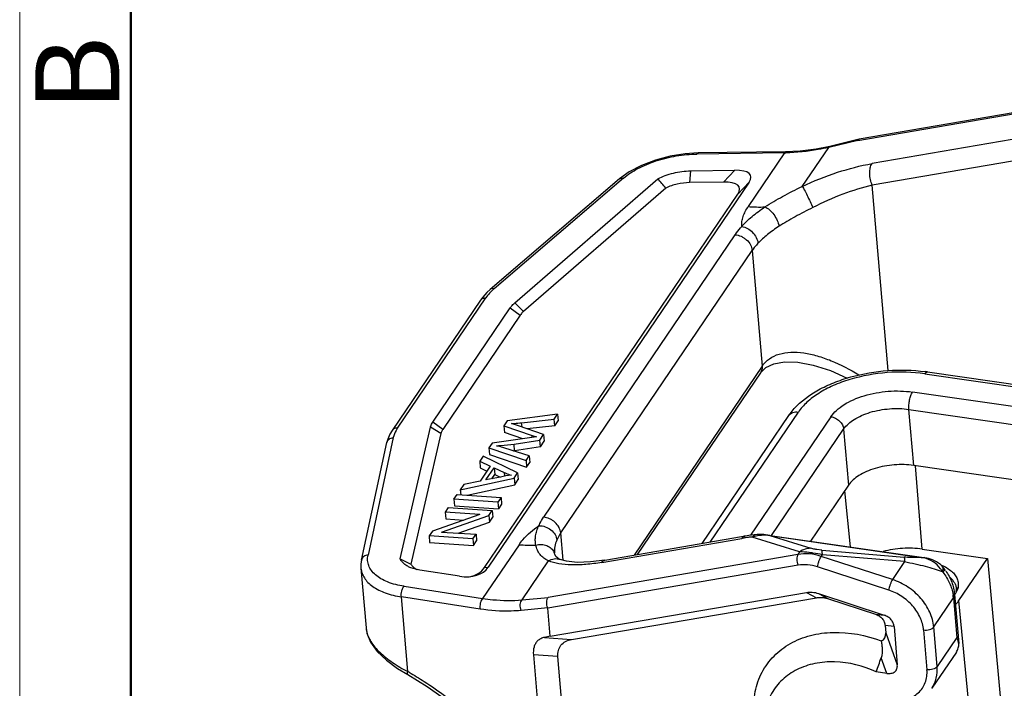
# Model space of a CAD drawing. Units: millimetres. Extents: x 1075 to 1669, y 474 to 894.
# Drawn here: x 1075 to 1137, y 589 to 631 of the extents above; entities that cross this region are included whole.
import ezdxf

# ---------------------------------------------------------------- set-up
doc = ezdxf.new("R2010")
doc.units = ezdxf.units.MM
doc.header["$LTSCALE"] = 65.395
doc.layers.get('0').update_dxf_attribs({"linetype": 'CONTINUOUS', "lineweight": 30})
doc.layers.add('1', color=7, linetype='CONTINUOUS')
doc.layers.add('Dim', color=3, linetype='CONTINUOUS', lineweight=15)
doc.layers.add('图框', color=7, linetype='CONTINUOUS', lineweight=20)
doc.styles.add('Romans字体', font='romans.shx', dxfattribs={"width": 0.75})

# ---------------------------------------------------------------- blocks, each defined once
blk = doc.blocks.new('A4图框-NEW')
at = {"layer": '图框', "color": 1, "lineweight": 18}
blk.add_line((833.413, 690.535), (833.413, 480.535), dxfattribs=at)
at = {"layer": '图框', "lineweight": 50}
blk.add_line((836.913, 484.018), (836.913, 675.021), dxfattribs=at)
at = {"layer": '图框', "color": 6, "insert": (833.904, 556.375), "char_height": 2.652, "width": 2.55791, "attachment_point": 1, "rotation": 90, "style": 'Romans字体'}
blk.add_mtext('B', dxfattribs=at)

msp = doc.modelspace()

# ---------------------------------------------------------------- linework, layer by layer
at = {"color": 7, "linetype": 'Continuous'}
msp.add_line((1133.982, 595.642), (1133.993, 595.515), dxfattribs=at)
for centre, radius, start, end in [((1133.091, 595.57), 0.894, 353.301, 354.51621), ((1133.117, 595.568), 0.868, 354.46827, 4.87895)]:
    msp.add_arc(centre, radius, start, end, dxfattribs=at)
msp.add_open_spline([(1133.546, 596.382), (1133.609, 596.331), (1133.723, 596.223), (1133.858, 596.04), (1133.948, 595.846), (1133.977, 595.709), (1133.982, 595.642)], degree=3, knots=[0, 0, 0, 0, 0.275995, 0.530878, 0.769781, 1, 1, 1, 1], dxfattribs=at)
at = {"layer": '1', "color": 7, "linetype": 'Continuous'}
for p, q in [((1127.776, 623.889), (1143.516, 626.595)), ((1143.618, 626.668), (1127.864, 623.96)), ((1127.776, 623.889), (1125.934, 623.447)), ((1127.858, 623.959), (1126.003, 623.513)), ((1127.864, 623.96), (1127.858, 623.959)), ((1137.497, 623.941), (1128.668, 622.424)), ((1123.222, 623.173), (1117.701, 623.099)), ((1124.27, 620.993), (1125.934, 623.447)), ((1123.153, 623.098), (1117.631, 623.024)), ((1123.153, 623.098), (1120.86, 619.717)), ((1137.514, 622.579), (1128.685, 621.061)), ((1117.225, 621.968), (1117.168, 621.229)), ((1117.225, 621.968), (1120.016, 622.005)), ((1119.3, 621.257), (1120.016, 622.005)), ((1112.748, 621.462), (1104.598, 614.495)), ((1112.997, 621.507), (1104.847, 614.54)), ((1106.146, 613.652), (1115.167, 621.471)), ((1113.353, 621.901), (1112.748, 621.462)), ((1120.915, 621.25), (1104.474, 597.004)), ((1115.668, 620.886), (1106.704, 613.117)), ((1119.3, 621.257), (1117.169, 621.229)), ((1120.915, 621.25), (1120.199, 620.502)), ((1129.682, 609.382), (1128.685, 621.061)), ((1104.244, 596.974), (1120.199, 620.502)), ((1120.028, 617.941), (1107.959, 600.142)), ((1109.044, 599.158), (1121.113, 616.956)), ((1121.113, 616.956), (1121.736, 609.663)), ((1104.598, 614.495), (1104.382, 614.296)), ((1098.756, 605.761), (1104.315, 613.96)), ((1103.978, 613.816), (1098.418, 605.617)), ((1100.975, 606.133), (1105.863, 613.341)), ((1105.863, 613.341), (1106.489, 612.88)), ((1106.146, 613.652), (1106.704, 613.117)), ((1106.489, 612.88), (1101.601, 605.672)), ((1121.736, 609.663), (1113.663, 597.758)), ((1121.632, 609.237), (1113.872, 597.794)), ((1132.002, 609.184), (1205.639, 598.559)), ((1132.174, 609.303), (1205.81, 598.678)), ((1204.858, 597.407), (1131.221, 608.033)), ((1108.836, 606.635), (1105.662, 606.215)), ((1108.628, 606.327), (1108.836, 606.635)), ((1108.836, 606.635), (1108.872, 606.214)), ((1117.957, 598.496), (1123.417, 606.548)), ((1118.469, 598.584), (1124.022, 606.772)), ((1126.073, 606.477), (1121.01, 599.011)), ((1131.296, 603.407), (1130.995, 606.941)), ((1130.995, 606.941), (1204.631, 596.316)), ((1098.929, 597.525), (1100.829, 605.812)), ((1101.49, 605.428), (1100.829, 605.812)), ((1101.601, 605.672), (1100.975, 606.133)), ((1105.662, 606.215), (1105.454, 605.909)), ((1105.454, 605.909), (1105.49, 605.488)), ((1105.454, 605.909), (1107.236, 605.29)), ((1106.391, 605.907), (1105.949, 606.043)), ((1107.967, 605.353), (1106.391, 605.907)), ((1106.58, 606.102), (1108.628, 606.327)), ((1106.603, 605.833), (1106.58, 606.102)), ((1108.664, 605.907), (1106.935, 605.716)), ((1108.664, 605.907), (1108.628, 606.327)), ((1108.664, 605.907), (1108.872, 606.214)), ((1098.419, 605.617), (1098.418, 605.617)), ((1101.49, 605.428), (1099.602, 597.194)), ((1107.515, 605.202), (1104.711, 604.813)), ((1106.657, 605.084), (1105.49, 605.488)), ((1107.246, 605.166), (1107.236, 605.29)), ((1107.236, 605.29), (1107.515, 605.202)), ((1107.722, 604.991), (1107.967, 605.353)), ((1107.967, 605.353), (1108.003, 604.932)), ((1122.327, 598.987), (1126.876, 605.696)), ((1126.876, 605.696), (1127.178, 602.162)), ((1096.485, 597.446), (1098.077, 604.845)), ((1098.489, 605.164), (1096.897, 597.765)), ((1104.711, 604.813), (1104.514, 604.524)), ((1106.101, 604.759), (1107.722, 604.991)), ((1106.137, 604.338), (1106.101, 604.759)), ((1107.758, 604.571), (1106.137, 604.338)), ((1107.758, 604.571), (1107.722, 604.991)), ((1107.758, 604.571), (1108.003, 604.932)), ((1104.152, 603.989), (1103.936, 603.67)), ((1106.328, 602.936), (1104.152, 603.989)), ((1104.514, 604.524), (1104.55, 604.103)), ((1104.514, 604.524), (1106.86, 603.72)), ((1104.55, 604.103), (1106.896, 603.299)), ((1107.064, 604.021), (1105.527, 604.494)), ((1106.86, 603.72), (1107.064, 604.021)), ((1107.064, 604.021), (1107.1, 603.601)), ((1103.936, 603.67), (1103.972, 603.25)), ((1103.936, 603.67), (1104.605, 603.366)), ((1104.605, 603.366), (1103.962, 602.418)), ((1106.86, 603.72), (1106.896, 603.299)), ((1106.896, 603.299), (1107.1, 603.601)), ((1204.83, 592.797), (1131.296, 603.407)), ((1131.835, 598.138), (1131.417, 603.39)), ((1103.972, 603.25), (1104.395, 603.057)), ((1104.323, 602.491), (1104.844, 603.26)), ((1104.695, 602.566), (1104.88, 602.839)), ((1104.844, 603.26), (1104.88, 602.839)), ((1104.844, 603.26), (1105.487, 602.958)), ((1104.88, 602.839), (1105.232, 602.674)), ((1105.487, 602.958), (1105.507, 602.728)), ((1106.109, 602.613), (1106.328, 602.936)), ((1106.328, 602.936), (1106.364, 602.516)), ((1102.713, 601.867), (1106.109, 602.613)), ((1102.945, 602.209), (1102.713, 601.867)), ((1103.962, 602.418), (1102.945, 602.209)), ((1103.151, 601.535), (1106.145, 602.192)), ((1105.25, 602.678), (1104.323, 602.491)), ((1106.109, 602.613), (1106.145, 602.192)), ((1106.145, 602.192), (1106.364, 602.516)), ((1127.178, 602.162), (1124.784, 598.633)), ((1102.312, 601.276), (1102.516, 601.577)), ((1102.516, 601.577), (1105.283, 601.395)), ((1102.713, 601.867), (1102.739, 601.562)), ((1126.937, 601.807), (1127.286, 598.272)), ((1102.312, 601.276), (1102.348, 600.856)), ((1105.079, 601.094), (1102.312, 601.276)), ((1102.348, 600.856), (1105.115, 600.674)), ((1105.283, 601.395), (1105.079, 601.094)), ((1105.079, 601.094), (1105.115, 600.674)), ((1105.319, 600.974), (1105.115, 600.674)), ((1105.283, 601.395), (1105.319, 600.974)), ((1103.935, 600.32), (1100.954, 599.273)), ((1101.534, 599.213), (1104.514, 600.261)), ((1101.956, 600.751), (1101.761, 600.463)), ((1101.761, 600.463), (1101.797, 600.043)), ((1103.935, 600.32), (1101.761, 600.463)), ((1101.956, 600.751), (1104.723, 600.569)), ((1104.514, 600.261), (1104.723, 600.569)), ((1104.514, 600.261), (1104.55, 599.84)), ((1104.723, 600.569), (1104.759, 600.148)), ((1101.797, 600.043), (1102.933, 599.968)), ((1102.572, 599.145), (1104.55, 599.84)), ((1104.55, 599.84), (1104.759, 600.148)), ((1100.954, 599.273), (1100.745, 598.965)), ((1100.745, 598.965), (1100.781, 598.544)), ((1103.512, 598.783), (1100.745, 598.965)), ((1101.534, 599.213), (1103.707, 599.07)), ((1103.512, 598.783), (1103.707, 599.07)), ((1103.707, 599.07), (1103.743, 598.65)), ((1109.192, 597.433), (1109.044, 599.158)), ((1120.91, 598.999), (1120.66, 598.96)), ((1121.238, 599.038), (1120.91, 598.999)), ((1121.43, 599.053), (1121.238, 599.038)), ((1121.43, 599.053), (1121.428, 599.053)), ((1122.102, 599.02), (1122.223, 598.987)), ((1122.103, 599.02), (1131.941, 597.6)), ((1122.223, 598.987), (1124.803, 598.187)), ((1122.223, 598.987), (1131.768, 597.61)), ((1100.781, 598.544), (1103.548, 598.362)), ((1103.512, 598.783), (1103.548, 598.362)), ((1103.548, 598.362), (1103.743, 598.65)), ((1106.414, 598.412), (1104.121, 595.032)), ((1111.629, 597.296), (1120.458, 598.814)), ((1111.831, 597.443), (1120.44, 598.923)), ((1120.44, 598.923), (1120.661, 598.961)), ((1124.103, 597.965), (1121.113, 598.893)), ((1123.993, 597.803), (1108.252, 595.097)), ((1108.653, 597.912), (1108.653, 597.91)), ((1108.671, 597.812), (1108.671, 597.811)), ((1124.103, 597.965), (1123.993, 597.803)), ((1125.502, 598.069), (1125.195, 598.104)), ((1125.464, 597.676), (1125.537, 597.785)), ((1125.502, 598.069), (1130.687, 597.633)), ((1130.723, 597.348), (1125.537, 597.785)), ((1131.835, 598.138), (1135.936, 597.547)), ((1096.485, 597.446), (1096.485, 597.446)), ((1106.603, 594.939), (1108.266, 597.393)), ((1124.001, 597.122), (1108.229, 594.411)), ((1109.002, 597.485), (1109.003, 597.485)), ((1129.953, 596.214), (1125.464, 597.676)), ((1130.723, 597.348), (1129.953, 596.214)), ((1131.768, 597.61), (1131.945, 597.6)), ((1134.136, 594.892), (1135.936, 597.547)), ((1135.936, 597.547), (1137.002, 586.078)), ((1096.45, 596.946), (1096.773, 593.166)), ((1100.167, 596.812), (1099.748, 596.907)), ((1102.671, 596.426), (1100.167, 596.812)), ((1104.244, 596.974), (1104.474, 597.004)), ((1129.717, 595.554), (1125.227, 597.016)), ((1133.135, 597.003), (1133.135, 597.003)), ((1133.211, 596.91), (1133.135, 597.003)), ((1099.167, 595.795), (1104.121, 595.032)), ((1108.379, 592.654), (1124.532, 595.407)), ((1124.532, 595.407), (1125.171, 595.076)), ((1125.286, 595.341), (1125.924, 595.009)), ((1125.286, 595.341), (1129.441, 593.968)), ((1133.864, 595.286), (1134.13, 592.179)), ((1099.404, 590.418), (1099.002, 595.12)), ((1103.957, 594.357), (1099.002, 595.12)), ((1106.603, 594.939), (1108.252, 595.097)), ((1109.727, 592.443), (1125.171, 595.076)), ((1125.617, 595.081), (1125.629, 595.079)), ((1125.924, 595.009), (1128.876, 594.034)), ((1132.558, 593.234), (1133.8, 595.066)), ((1133.8, 595.066), (1134.014, 592.564)), ((1134.977, 586.37), (1134.136, 594.892)), ((1108.224, 594.431), (1106.548, 594.27)), ((1108.224, 594.431), (1108.229, 594.411)), ((1108.379, 592.654), (1108.229, 594.411)), ((1128.876, 594.034), (1129.441, 593.968)), ((1129.49, 593.324), (1129.529, 592.864)), ((1130.054, 593.258), (1129.49, 593.324)), ((1129.529, 592.864), (1130.26, 590.851)), ((1130.054, 593.258), (1130.26, 590.851)), ((1131.914, 593.04), (1132.128, 590.538)), ((1132.772, 590.732), (1132.558, 593.234)), ((1108.379, 592.654), (1108.026, 592.576)), ((1108.026, 592.576), (1109.727, 592.443)), ((1134.014, 592.564), (1132.772, 590.732)), ((1133.983, 591.646), (1132.437, 589.367)), ((1107.32, 591.484), (1107.761, 586.321)), ((1108.867, 591.363), (1107.32, 591.484)), ((1109.211, 587.326), (1108.867, 591.363)), ((1129.601, 590.309), (1129.246, 591.287)), ((1098.754, 590.622), (1099.4, 590.232)), ((1129.601, 590.309), (1128.935, 590.406)), ((1099.4, 590.232), (1099.4, 590.232))]:
    msp.add_line(p, q, dxfattribs=at)
for points in [[(1126.003, 623.513), (1125.146, 623.341), (1124.136, 623.216), (1123.222, 623.173)], [(1117.701, 623.099), (1116.896, 623.05), (1115.943, 622.899), (1115.008, 622.65), (1114.132, 622.314), (1113.353, 621.901)], [(1104.382, 614.296), (1104.13, 614.02), (1103.978, 613.816)], [(1121.632, 609.237), (1121.971, 609.575), (1122.479, 609.814), (1123.154, 609.933), (1123.983, 609.911), (1124.952, 609.734), (1126.042, 609.384), (1127.095, 608.915)], [(1098.418, 605.617), (1098.274, 605.377), (1098.137, 605.063), (1098.076, 604.844)], [(1122.102, 599.02), (1122.065, 599.025), (1121.958, 599.037), (1121.837, 599.048), (1121.706, 599.055), (1121.564, 599.057), (1121.428, 599.053)], [(1108.671, 597.811), (1108.66, 597.858), (1108.652, 597.912)], [(1109.002, 597.485), (1108.859, 597.559), (1108.74, 597.67), (1108.671, 597.812)], [(1096.485, 597.446), (1096.45, 597.2), (1096.452, 596.946)], [(1111.831, 597.443), (1110.929, 597.326), (1110.07, 597.303), (1109.41, 597.372), (1109.003, 597.485)], [(1133.135, 597.003), (1133.085, 597.059), (1132.975, 597.164), (1132.858, 597.257), (1132.734, 597.336), (1132.607, 597.403), (1132.479, 597.458), (1132.354, 597.504), (1132.231, 597.541), (1132.112, 597.57), (1132, 597.591), (1131.948, 597.599)], [(1096.777, 593.166), (1096.828, 592.848), (1097.061, 592.266), (1097.47, 591.693), (1098.051, 591.137), (1098.754, 590.622)], [(1099.4, 590.232), (1100.624, 589.488), (1101.903, 588.574), (1103.016, 587.652)]]:
    msp.add_lwpolyline(points, dxfattribs=at)
for centre, radius, start, end in [((1122.932, 636.538), 13.443, 270.9417, 271.25688), ((1073.472, 585.33), 55.178, 40.11854, 40.91855), ((1121.641, 631.456), 11.765, 266.19433, 271.33326), ((1107.219, 611.764), 3.652, 130.50911, 133.87403), ((1106.988, 612.008), 3.315, 133.9249, 135.03741), ((1130.67, 598.878), 10.533, 81.79104, 82.64832), ((1103.714, 621.215), 17.05, 277.91147, 278.16877), ((1121.838, 596.611), 2.394, 99.30924, 107.62748), ((1121.879, 596.226), 2.783, 82.89265, 85.42241), ((1107.197, 610.285), 11.899, 266.22327, 271.30432), ((1121.69, 591.67), 7.249, 97.89648, 99.78578), ((1107.912, 597.596), 0.788, 15.8818, 24.84814), ((1123.187, 585.829), 12.185, 78.87577, 81.70138), ((1132.593, 665.061), 75.461, 243.50564, 244.07523), ((1131.519, 595.802), 1.825, 76.84753, 82.16878), ((1131.909, 594.376), 2.967, 64.77529, 67.17748), ((1100.548, 597.998), 1.278, 241.52897, 244.39901), ((1131.705, 595.96), 1.589, 29.00038, 36.13336), ((1131.964, 595.768), 1.484, 37.40333, 40.38617), ((1133.069, 596.946), 0.0874, 28.76157, 40.85291), ((1132.007, 594.585), 2.737, 62.59011, 64.77239), ((1130.402, 594.763), 3.535, 34.67898, 37.40399), ((1132.122, 594.806), 2.487, 59.41069, 62.60607), ((1131.255, 594.848), 2.555, 4.90749, 9.3953), ((1132.631, 596.161), 1.535, 324.12383, 324.65072), ((1132.662, 596.139), 1.497, 324.64791, 325.85512), ((1133.03, 595.097), 1.161, 29.35134, 35.25165), ((1133.098, 595.137), 1.082, 26.89008, 29.30563), ((1098.422, 593.313), 1.655, 185.07319, 189.19523), ((1098.47, 593.321), 1.703, 189.18567, 190.86165), ((956.021, 651.882), 183.517, 340.42804, 340.71997), ((1089.612, 572.921), 20.051, 60.50111, 60.76832)]:
    msp.add_arc(centre, radius, start, end, dxfattribs=at)
for centre, major_axis, ratio, start_param, end_param in [((1117.3, 620.339), (3.72, 1.336), 0.267762, -0.351879, 0.661147), ((1116.583, 619.591), (3.72, 1.336), 0.267762, 5.931306, 6.944332), ((1102.35, 598.292), (2.18, -1.197), 0.676385, 5.206775, 6.219802), ((1102.12, 598.262), (2.18, -1.197), 0.676385, 5.587251, 6.219802), ((1128.273, 593.494), (1.145, -1.029), 0.507024, -0.255973, 0.495525)]:
    msp.add_ellipse(centre, major_axis=major_axis, ratio=ratio, start_param=start_param, end_param=end_param, dxfattribs=at)
for points, knots in [([(1127.858, 623.959), (1127.85, 623.957), (1127.816, 623.944), (1127.79, 623.913), (1127.776, 623.889)], [0, 0, 0, 0, 0.225853, 1, 1, 1, 1]), ([(1123.222, 623.173), (1123.209, 623.172), (1123.176, 623.15), (1123.161, 623.117), (1123.153, 623.098)], [0, 0, 0, 0, 0.389427, 1, 1, 1, 1]), ([(1125.934, 623.447), (1125.716, 623.394), (1124.825, 623.204), (1123.913, 623.114), (1123.227, 623.099)], [0, 0, 0, 0, 0.246228, 1, 1, 1, 1]), ([(1125.934, 623.447), (1125.938, 623.455), (1125.953, 623.484), (1125.981, 623.508), (1126.003, 623.513)], [0, 0, 0, 0, 0.295116, 1, 1, 1, 1]), ([(1112.997, 621.507), (1113.274, 621.744), (1113.934, 622.168), (1115.063, 622.632), (1116.32, 622.936), (1117.195, 623.018), (1117.631, 623.024)], [0, 0, 0, 0, 0.22044, 0.470554, 0.73599, 1, 1, 1, 1]), ([(1117.631, 623.024), (1117.639, 623.044), (1117.654, 623.076), (1117.687, 623.099), (1117.701, 623.099)], [0, 0, 0, 0, 0.610581, 1, 1, 1, 1]), ([(1115.167, 621.471), (1115.318, 621.55), (1115.639, 621.689), (1116.321, 621.893), (1116.863, 621.963), (1117.225, 621.968)], [0, 0, 0, 0, 0.238771, 0.490973, 1, 1, 1, 1]), ([(1124.27, 620.993), (1124.992, 621.336), (1126.431, 621.909), (1127.932, 622.296), (1128.668, 622.424)], [0, 0, 0, 0, 0.517067, 1, 1, 1, 1]), ([(1128.685, 621.061), (1128.633, 621.176), (1128.557, 621.423), (1128.514, 621.796), (1128.541, 622.139), (1128.614, 622.345), (1128.668, 622.424)], [0, 0, 0, 0, 0.269581, 0.545611, 0.797014, 1, 1, 1, 1]), ([(1112.748, 621.462), (1112.779, 621.489), (1112.863, 621.525), (1112.952, 621.518), (1112.997, 621.507)], [0, 0, 0, 0, 0.466785, 1, 1, 1, 1]), ([(1117.169, 621.229), (1116.907, 621.225), (1116.391, 621.161), (1115.897, 620.996), (1115.668, 620.886)], [0, 0, 0, 0, 0.507168, 1, 1, 1, 1]), ([(1121.915, 619.695), (1122.277, 619.932), (1123.054, 620.383), (1123.854, 620.788), (1124.27, 620.993)], [0, 0, 0, 0, 0.482754, 1, 1, 1, 1]), ([(1124.27, 620.993), (1124.317, 620.921), (1124.421, 620.732), (1124.585, 620.41), (1124.762, 620.04), (1124.878, 619.783), (1124.931, 619.658)], [0, 0, 0, 0, 0.174104, 0.432964, 0.727093, 1, 1, 1, 1]), ([(1128.685, 621.061), (1128.056, 620.919), (1126.774, 620.521), (1125.548, 619.976), (1124.931, 619.658)], [0, 0, 0, 0, 0.481177, 1, 1, 1, 1]), ([(1120.455, 618.465), (1120.447, 618.567), (1120.456, 618.779), (1120.562, 619.214), (1120.728, 619.522), (1120.86, 619.717)], [0, 0, 0, 0, 0.229924, 0.470731, 1, 1, 1, 1]), ([(1120.455, 618.465), (1120.548, 618.575), (1120.76, 618.79), (1121.106, 619.101), (1121.494, 619.406), (1121.771, 619.598), (1121.915, 619.695)], [0, 0, 0, 0, 0.227319, 0.470821, 0.728818, 1, 1, 1, 1]), ([(1121.915, 619.695), (1122.019, 619.655), (1122.226, 619.511), (1122.486, 619.218), (1122.693, 618.863), (1122.782, 618.602), (1122.804, 618.474)], [0, 0, 0, 0, 0.213478, 0.474934, 0.75011, 1, 1, 1, 1]), ([(1124.931, 619.658), (1124.743, 619.562), (1124.372, 619.369), (1123.826, 619.078), (1123.303, 618.783), (1122.967, 618.578), (1122.804, 618.474)], [0, 0, 0, 0, 0.259718, 0.514987, 0.762681, 1, 1, 1, 1]), ([(1120.028, 617.941), (1120.059, 617.985), (1120.19, 618.169), (1120.337, 618.341), (1120.455, 618.465)], [0, 0, 0, 0, 0.240215, 1, 1, 1, 1]), ([(1120.455, 618.465), (1120.58, 618.445), (1120.833, 618.351), (1121.151, 618.104), (1121.386, 617.781), (1121.467, 617.529), (1121.479, 617.406)], [0, 0, 0, 0, 0.243796, 0.505348, 0.763906, 1, 1, 1, 1]), ([(1122.804, 618.474), (1122.552, 618.312), (1122.087, 617.982), (1121.663, 617.601), (1121.479, 617.406)], [0, 0, 0, 0, 0.52883, 1, 1, 1, 1]), ([(1120.028, 617.941), (1120.16, 617.932), (1120.36, 617.88), (1120.597, 617.751), (1120.813, 617.585), (1121.02, 617.328), (1121.103, 617.078), (1121.113, 616.956)], [0, 0, 0, 0, 0.251585, 0.382426, 0.513603, 0.767263, 1, 1, 1, 1]), ([(1121.479, 617.406), (1121.444, 617.37), (1121.314, 617.227), (1121.194, 617.075), (1121.113, 616.956)], [0, 0, 0, 0, 0.260232, 1, 1, 1, 1]), ([(1104.847, 614.54), (1104.802, 614.551), (1104.713, 614.558), (1104.629, 614.522), (1104.598, 614.495)], [0, 0, 0, 0, 0.533233, 1, 1, 1, 1]), ([(1103.978, 613.816), (1104.012, 613.865), (1104.118, 613.948), (1104.249, 613.964), (1104.315, 613.96)], [0, 0, 0, 0, 0.47406, 1, 1, 1, 1]), ([(1104.642, 614.351), (1104.611, 614.32), (1104.493, 614.197), (1104.386, 614.064), (1104.315, 613.96)], [0, 0, 0, 0, 0.261698, 1, 1, 1, 1]), ([(1105.863, 613.341), (1105.881, 613.368), (1105.965, 613.481), (1106.065, 613.582), (1106.146, 613.652)], [0, 0, 0, 0, 0.233934, 1, 1, 1, 1]), ([(1106.704, 613.117), (1106.682, 613.098), (1106.604, 613.026), (1106.533, 612.945), (1106.489, 612.88)], [0, 0, 0, 0, 0.266688, 1, 1, 1, 1]), ([(1121.736, 609.663), (1121.859, 609.846), (1122.184, 610.172), (1122.828, 610.462), (1123.573, 610.567), (1124.383, 610.514), (1125.233, 610.324), (1126.418, 609.907), (1127.276, 609.455), (1127.834, 609.111)], [0, 0, 0, 0, 0.099118, 0.201776, 0.31317, 0.434738, 0.565762, 0.704734, 1, 1, 1, 1]), ([(1121.736, 609.663), (1121.742, 609.592), (1121.735, 609.442), (1121.676, 609.301), (1121.632, 609.237)], [0, 0, 0, 0, 0.481037, 1, 1, 1, 1]), ([(1123.762, 606.987), (1124.192, 607.463), (1125.019, 608.065), (1126.266, 608.648), (1127.715, 609.132), (1129.652, 609.458), (1131.239, 609.425), (1132.018, 609.324)], [0, 0, 0, 0, 0.217443, 0.338504, 0.46638, 0.733873, 1, 1, 1, 1]), ([(1132.002, 609.184), (1131.217, 609.298), (1129.613, 609.336), (1127.664, 608.988), (1126.236, 608.469), (1125.32, 607.991), (1124.571, 607.437), (1124.176, 606.999), (1124.022, 606.772)], [0, 0, 0, 0, 0.274263, 0.549827, 0.679055, 0.798287, 0.905475, 1, 1, 1, 1]), ([(1132.002, 609.184), (1132.015, 609.204), (1132.056, 609.259), (1132.127, 609.31), (1132.174, 609.303)], [0, 0, 0, 0, 0.329352, 1, 1, 1, 1]), ([(1126.073, 606.477), (1126.172, 606.623), (1126.427, 606.905), (1126.91, 607.263), (1127.501, 607.571), (1128.422, 607.906), (1129.679, 608.13), (1130.714, 608.106), (1131.221, 608.033)], [0, 0, 0, 0, 0.094518, 0.201721, 0.320946, 0.450174, 0.725727, 1, 1, 1, 1]), ([(1130.995, 606.941), (1130.986, 607.037), (1130.988, 607.238), (1131.029, 607.534), (1131.103, 607.805), (1131.177, 607.967), (1131.221, 608.033)], [0, 0, 0, 0, 0.256141, 0.53226, 0.791324, 1, 1, 1, 1]), ([(1123.417, 606.548), (1123.443, 606.586), (1123.55, 606.738), (1123.668, 606.882), (1123.762, 606.987)], [0, 0, 0, 0, 0.246064, 1, 1, 1, 1]), ([(1123.417, 606.548), (1123.447, 606.592), (1123.522, 606.67), (1123.723, 606.778), (1123.905, 606.789), (1124.022, 606.772)], [0, 0, 0, 0, 0.232424, 0.473903, 1, 1, 1, 1]), ([(1126.073, 606.477), (1126.173, 606.462), (1126.372, 606.397), (1126.625, 606.217), (1126.808, 605.977), (1126.868, 605.788), (1126.876, 605.696)], [0, 0, 0, 0, 0.254538, 0.515685, 0.767998, 1, 1, 1, 1]), ([(1126.876, 605.696), (1127.044, 605.944), (1127.424, 606.262), (1128.018, 606.571), (1128.756, 606.84), (1129.761, 607.019), (1130.589, 606.999), (1130.995, 606.941)], [0, 0, 0, 0, 0.200886, 0.320236, 0.4496, 0.725445, 1, 1, 1, 1]), ([(1100.829, 605.812), (1100.836, 605.839), (1100.868, 605.953), (1100.924, 606.058), (1100.975, 606.133)], [0, 0, 0, 0, 0.235387, 1, 1, 1, 1]), ([(1105.949, 606.043), (1106.002, 606.047), (1106.212, 606.063), (1106.423, 606.084), (1106.58, 606.102)], [0, 0, 0, 0, 0.248997, 1, 1, 1, 1]), ([(1098.756, 605.761), (1098.689, 605.766), (1098.559, 605.75), (1098.452, 605.667), (1098.419, 605.617)], [0, 0, 0, 0, 0.525847, 1, 1, 1, 1]), ([(1098.756, 605.761), (1098.723, 605.713), (1098.607, 605.527), (1098.523, 605.321), (1098.489, 605.164)], [0, 0, 0, 0, 0.267404, 1, 1, 1, 1]), ([(1101.601, 605.672), (1101.588, 605.652), (1101.54, 605.576), (1101.505, 605.492), (1101.49, 605.428)], [0, 0, 0, 0, 0.266879, 1, 1, 1, 1]), ([(1098.077, 604.845), (1098.086, 604.887), (1098.121, 604.971), (1098.249, 605.108), (1098.393, 605.157), (1098.489, 605.164)], [0, 0, 0, 0, 0.236076, 0.479927, 1, 1, 1, 1]), ([(1105.002, 604.647), (1105.093, 604.651), (1105.461, 604.675), (1105.827, 604.719), (1106.101, 604.759)], [0, 0, 0, 0, 0.247721, 1, 1, 1, 1]), ([(1105.527, 604.494), (1105.484, 604.507), (1105.31, 604.561), (1105.135, 604.612), (1105.002, 604.647)], [0, 0, 0, 0, 0.246874, 1, 1, 1, 1]), ([(1131.296, 603.407), (1130.891, 603.465), (1130.063, 603.485), (1129.058, 603.306), (1128.32, 603.037), (1127.726, 602.728), (1127.346, 602.41), (1127.178, 602.162)], [0, 0, 0, 0, 0.274559, 0.550399, 0.679761, 0.799111, 1, 1, 1, 1]), ([(1105.487, 602.958), (1105.521, 602.942), (1105.666, 602.879), (1105.816, 602.831), (1105.932, 602.801)], [0, 0, 0, 0, 0.237847, 1, 1, 1, 1]), ([(1106.414, 598.412), (1106.487, 598.521), (1106.84, 598.982), (1107.294, 599.361), (1107.669, 599.609)], [0, 0, 0, 0, 0.225441, 1, 1, 1, 1]), ([(1107.468, 598.39), (1107.452, 598.485), (1107.431, 598.682), (1107.456, 598.986), (1107.535, 599.299), (1107.616, 599.507), (1107.669, 599.609)], [0, 0, 0, 0, 0.230531, 0.470278, 0.725423, 1, 1, 1, 1]), ([(1107.669, 599.609), (1107.687, 599.654), (1107.77, 599.839), (1107.873, 600.015), (1107.959, 600.142)], [0, 0, 0, 0, 0.240516, 1, 1, 1, 1]), ([(1107.669, 599.609), (1107.804, 599.611), (1108.079, 599.565), (1108.438, 599.367), (1108.702, 599.07), (1108.785, 598.823), (1108.795, 598.702)], [0, 0, 0, 0, 0.258395, 0.519146, 0.768826, 1, 1, 1, 1]), ([(1109.044, 599.158), (1109.034, 599.279), (1108.951, 599.53), (1108.744, 599.787), (1108.528, 599.952), (1108.291, 600.081), (1108.091, 600.133), (1107.959, 600.142)], [0, 0, 0, 0, 0.232654, 0.486255, 0.617446, 0.748328, 1, 1, 1, 1]), ([(1109.044, 599.158), (1109.019, 599.12), (1108.925, 598.975), (1108.844, 598.82), (1108.795, 598.702)], [0, 0, 0, 0, 0.260378, 1, 1, 1, 1]), ([(1121.428, 599.053), (1121.371, 599.049), (1121.252, 599.015), (1121.156, 598.939), (1121.113, 598.893)], [0, 0, 0, 0, 0.477418, 1, 1, 1, 1]), ([(1122.101, 599), (1122.046, 599.004), (1121.829, 599.015), (1121.611, 599.001), (1121.45, 598.974)], [0, 0, 0, 0, 0.250798, 1, 1, 1, 1]), ([(1107.468, 598.39), (1107.582, 598.422), (1107.818, 598.45), (1108.161, 598.38), (1108.45, 598.203), (1108.583, 598.024), (1108.628, 597.927)], [0, 0, 0, 0, 0.262515, 0.518239, 0.763684, 1, 1, 1, 1]), ([(1108.266, 597.393), (1108.162, 597.441), (1107.968, 597.557), (1107.729, 597.793), (1107.558, 598.075), (1107.49, 598.283), (1107.468, 598.39)], [0, 0, 0, 0, 0.259991, 0.508584, 0.752944, 1, 1, 1, 1]), ([(1108.795, 598.702), (1108.741, 598.571), (1108.659, 598.312), (1108.642, 598.039), (1108.653, 597.912)], [0, 0, 0, 0, 0.526311, 1, 1, 1, 1]), ([(1120.66, 598.96), (1120.621, 598.954), (1120.541, 598.917), (1120.484, 598.852), (1120.458, 598.814)], [0, 0, 0, 0, 0.46578, 1, 1, 1, 1]), ([(1121.113, 598.893), (1121.079, 598.891), (1120.939, 598.882), (1120.8, 598.866), (1120.694, 598.851)], [0, 0, 0, 0, 0.241811, 1, 1, 1, 1]), ([(1096.897, 597.765), (1096.802, 597.758), (1096.658, 597.709), (1096.53, 597.573), (1096.494, 597.489), (1096.485, 597.446)], [0, 0, 0, 0, 0.519877, 0.763765, 1, 1, 1, 1]), ([(1099.167, 595.795), (1098.813, 595.849), (1098.308, 595.971), (1097.715, 596.252), (1097.367, 596.494), (1097.101, 596.773), (1096.928, 597.086), (1096.854, 597.425), (1096.873, 597.654), (1096.897, 597.765)], [0, 0, 0, 0, 0.319054, 0.458016, 0.58292, 0.695315, 0.798624, 0.898141, 1, 1, 1, 1]), ([(1123.993, 597.803), (1123.966, 597.764), (1123.929, 597.661), (1123.911, 597.427), (1123.95, 597.238), (1124.001, 597.122)], [0, 0, 0, 0, 0.203459, 0.455502, 1, 1, 1, 1]), ([(1125.464, 597.676), (1125.221, 597.755), (1124.732, 597.859), (1124.23, 597.844), (1123.993, 597.803)], [0, 0, 0, 0, 0.514614, 1, 1, 1, 1]), ([(1124.803, 598.187), (1124.682, 598.188), (1124.433, 598.149), (1124.208, 598.037), (1124.103, 597.965)], [0, 0, 0, 0, 0.488301, 1, 1, 1, 1]), ([(1124.945, 597.886), (1124.868, 597.897), (1124.589, 597.934), (1124.307, 597.959), (1124.103, 597.965)], [0, 0, 0, 0, 0.275753, 1, 1, 1, 1]), ([(1125.195, 598.104), (1125.155, 598.11), (1125.023, 598.131), (1124.892, 598.159), (1124.803, 598.187)], [0, 0, 0, 0, 0.299967, 1, 1, 1, 1]), ([(1125.537, 597.785), (1125.536, 597.819), (1125.534, 597.881), (1125.527, 597.964), (1125.517, 598.024), (1125.508, 598.058), (1125.502, 598.069)], [0, 0, 0, 0, 0.35853, 0.646743, 0.860844, 1, 1, 1, 1]), ([(1131.835, 598.138), (1131.426, 598.197), (1130.59, 598.223), (1129.765, 598.089), (1129.362, 597.979)], [0, 0, 0, 0, 0.497476, 1, 1, 1, 1]), ([(1099.748, 596.907), (1099.648, 596.938), (1099.464, 597.008), (1099.223, 597.151), (1099.039, 597.321), (1098.956, 597.456), (1098.929, 597.525)], [0, 0, 0, 0, 0.295146, 0.557601, 0.790174, 1, 1, 1, 1]), ([(1099.602, 597.194), (1099.618, 597.162), (1099.702, 597.03), (1099.833, 596.933), (1099.939, 596.875)], [0, 0, 0, 0, 0.226178, 1, 1, 1, 1]), ([(1108.266, 597.393), (1108.376, 597.464), (1108.622, 597.56), (1108.887, 597.53), (1109.002, 597.485)], [0, 0, 0, 0, 0.513869, 1, 1, 1, 1]), ([(1111.629, 597.296), (1111.298, 597.24), (1110.664, 597.155), (1109.757, 597.122), (1108.961, 597.188), (1108.478, 597.31), (1108.266, 597.393)], [0, 0, 0, 0, 0.296403, 0.563954, 0.799011, 1, 1, 1, 1]), ([(1111.629, 597.296), (1111.654, 597.334), (1111.712, 597.399), (1111.792, 597.436), (1111.831, 597.443)], [0, 0, 0, 0, 0.534345, 1, 1, 1, 1]), ([(1125.227, 597.016), (1125.025, 597.081), (1124.617, 597.168), (1124.199, 597.156), (1124.001, 597.122)], [0, 0, 0, 0, 0.514614, 1, 1, 1, 1]), ([(1125.227, 597.016), (1125.236, 597.074), (1125.262, 597.195), (1125.317, 597.372), (1125.384, 597.535), (1125.436, 597.635), (1125.464, 597.676)], [0, 0, 0, 0, 0.24976, 0.525815, 0.788361, 1, 1, 1, 1]), ([(1131.768, 597.61), (1131.689, 597.607), (1131.478, 597.602), (1131.118, 597.606), (1130.836, 597.62), (1130.687, 597.633)], [0, 0, 0, 0, 0.218548, 0.584269, 1, 1, 1, 1]), ([(1130.687, 597.633), (1130.693, 597.621), (1130.702, 597.588), (1130.712, 597.527), (1130.719, 597.445), (1130.721, 597.383), (1130.723, 597.348)], [0, 0, 0, 0, 0.139154, 0.353254, 0.641466, 1, 1, 1, 1]), ([(1130.723, 597.348), (1130.945, 597.304), (1131.38, 597.217), (1132.001, 597.061), (1132.57, 596.901), (1132.927, 596.787), (1133.095, 596.73)], [0, 0, 0, 0, 0.277637, 0.541751, 0.783465, 1, 1, 1, 1]), ([(1132.988, 596.897), (1132.862, 597.07), (1132.54, 597.365), (1132.14, 597.531), (1131.934, 597.579)], [0, 0, 0, 0, 0.504256, 1, 1, 1, 1]), ([(1096.451, 596.935), (1096.46, 596.827), (1096.507, 596.61), (1096.66, 596.304), (1096.891, 596.023), (1097.314, 595.672), (1098.024, 595.329), (1098.657, 595.176), (1099.002, 595.12)], [0, 0, 0, 0, 0.096872, 0.196727, 0.303472, 0.419919, 0.686795, 1, 1, 1, 1]), ([(1133.095, 596.73), (1133.12, 596.777), (1133.158, 596.857), (1133.163, 596.956), (1133.146, 596.988)], [0, 0, 0, 0, 0.591254, 1, 1, 1, 1]), ([(1133.143, 596.67), (1133.16, 596.695), (1133.189, 596.743), (1133.224, 596.82), (1133.23, 596.886), (1133.211, 596.911)], [0, 0, 0, 0, 0.354931, 0.636665, 1, 1, 1, 1]), ([(1133.143, 596.67), (1133.305, 596.458), (1133.577, 596.012), (1133.734, 595.512), (1133.775, 595.265)], [0, 0, 0, 0, 0.515105, 1, 1, 1, 1]), ([(1133.31, 596.775), (1133.464, 596.552), (1133.718, 596.076), (1133.842, 595.548), (1133.864, 595.286)], [0, 0, 0, 0, 0.506969, 1, 1, 1, 1]), ([(1133.388, 596.947), (1133.49, 596.886), (1133.675, 596.757), (1133.9, 596.525), (1134.05, 596.268), (1134.095, 596.082), (1134.103, 595.991)], [0, 0, 0, 0, 0.286724, 0.544518, 0.778943, 1, 1, 1, 1]), ([(1129.953, 596.214), (1129.925, 596.173), (1129.873, 596.074), (1129.807, 595.91), (1129.752, 595.733), (1129.725, 595.612), (1129.717, 595.554)], [0, 0, 0, 0, 0.211639, 0.474185, 0.75024, 1, 1, 1, 1]), ([(1132.558, 593.234), (1132.531, 593.553), (1132.344, 594.208), (1131.768, 595.074), (1130.953, 595.782), (1130.296, 596.102), (1129.953, 596.214)], [0, 0, 0, 0, 0.230742, 0.480038, 0.74027, 1, 1, 1, 1]), ([(1134.103, 595.991), (1134.113, 595.875), (1134.084, 595.626), (1133.972, 595.405), (1133.901, 595.299)], [0, 0, 0, 0, 0.477811, 1, 1, 1, 1]), ([(1099.002, 595.12), (1098.992, 595.18), (1098.987, 595.306), (1099.014, 595.491), (1099.071, 595.659), (1099.131, 595.757), (1099.167, 595.795)], [0, 0, 0, 0, 0.254594, 0.525898, 0.783322, 1, 1, 1, 1]), ([(1124.532, 595.407), (1124.654, 595.428), (1124.911, 595.436), (1125.162, 595.382), (1125.286, 595.341)], [0, 0, 0, 0, 0.485221, 1, 1, 1, 1]), ([(1131.914, 593.04), (1131.891, 593.309), (1131.734, 593.862), (1131.248, 594.592), (1130.56, 595.189), (1130.006, 595.46), (1129.717, 595.554)], [0, 0, 0, 0, 0.230744, 0.480038, 0.740268, 1, 1, 1, 1]), ([(1133.8, 595.066), (1133.823, 595.1), (1133.859, 595.17), (1133.868, 595.249), (1133.864, 595.286)], [0, 0, 0, 0, 0.521912, 1, 1, 1, 1]), ([(1104.121, 595.032), (1104.086, 594.995), (1104.026, 594.897), (1103.968, 594.728), (1103.941, 594.543), (1103.947, 594.417), (1103.957, 594.357)], [0, 0, 0, 0, 0.216596, 0.473938, 0.745314, 1, 1, 1, 1]), ([(1104.121, 595.032), (1104.332, 594.999), (1105.155, 594.893), (1105.99, 594.883), (1106.603, 594.939)], [0, 0, 0, 0, 0.257885, 1, 1, 1, 1]), ([(1106.548, 594.27), (1106.525, 594.327), (1106.493, 594.449), (1106.486, 594.633), (1106.519, 594.803), (1106.57, 594.902), (1106.603, 594.939)], [0, 0, 0, 0, 0.264515, 0.534696, 0.785997, 1, 1, 1, 1]), ([(1108.224, 594.431), (1108.2, 594.488), (1108.167, 594.609), (1108.155, 594.792), (1108.179, 594.96), (1108.223, 595.059), (1108.252, 595.097)], [0, 0, 0, 0, 0.268329, 0.541264, 0.791801, 1, 1, 1, 1]), ([(1125.171, 595.076), (1125.206, 595.082), (1125.354, 595.101), (1125.505, 595.096), (1125.617, 595.081)], [0, 0, 0, 0, 0.243025, 1, 1, 1, 1]), ([(1125.629, 595.079), (1125.654, 595.076), (1125.754, 595.059), (1125.852, 595.033), (1125.924, 595.009)], [0, 0, 0, 0, 0.246656, 1, 1, 1, 1]), ([(1133.94, 594.656), (1133.958, 594.675), (1134.029, 594.749), (1134.093, 594.829), (1134.136, 594.892)], [0, 0, 0, 0, 0.260095, 1, 1, 1, 1]), ([(1106.548, 594.27), (1106.339, 594.25), (1105.475, 594.197), (1104.605, 594.258), (1103.957, 594.357)], [0, 0, 0, 0, 0.242702, 1, 1, 1, 1]), ([(1128.876, 594.034), (1128.958, 594.007), (1129.117, 593.934), (1129.314, 593.767), (1129.446, 593.556), (1129.483, 593.4), (1129.49, 593.324)], [0, 0, 0, 0, 0.260404, 0.521383, 0.769924, 1, 1, 1, 1]), ([(1130.054, 593.258), (1130.048, 593.334), (1130.01, 593.49), (1129.879, 593.702), (1129.681, 593.868), (1129.523, 593.941), (1129.441, 593.968)], [0, 0, 0, 0, 0.230053, 0.478716, 0.739735, 1, 1, 1, 1]), ([(1096.797, 593), (1096.844, 592.756), (1097.064, 592.248), (1097.648, 591.58), (1098.449, 590.96), (1099.069, 590.595), (1099.404, 590.418)], [0, 0, 0, 0, 0.197529, 0.429, 0.698981, 1, 1, 1, 1]), ([(1121.215, 587.825), (1121.188, 588.271), (1121.242, 589.157), (1121.679, 590.399), (1122.45, 591.449), (1123.51, 592.247), (1124.794, 592.751), (1126.752, 593.015), (1128.286, 592.717), (1129.249, 592.351)], [0, 0, 0, 0, 0.120937, 0.237024, 0.35168, 0.468707, 0.591245, 0.721017, 1, 1, 1, 1]), ([(1131.914, 593.04), (1131.978, 593.03), (1132.107, 593.027), (1132.292, 593.06), (1132.449, 593.126), (1132.532, 593.195), (1132.558, 593.234)], [0, 0, 0, 0, 0.274733, 0.550696, 0.798984, 1, 1, 1, 1]), ([(1107.585, 592.349), (1107.533, 592.298), (1107.44, 592.179), (1107.319, 591.89), (1107.306, 591.645), (1107.32, 591.484)], [0, 0, 0, 0, 0.235758, 0.478463, 1, 1, 1, 1]), ([(1108.026, 592.576), (1107.943, 592.558), (1107.783, 592.503), (1107.644, 592.405), (1107.585, 592.349)], [0, 0, 0, 0, 0.510672, 1, 1, 1, 1]), ([(1109.056, 592.082), (1109.134, 592.179), (1109.343, 592.345), (1109.595, 592.42), (1109.727, 592.443)], [0, 0, 0, 0, 0.483599, 1, 1, 1, 1]), ([(1129.249, 592.351), (1129.264, 592.264), (1129.288, 592.087), (1129.314, 591.821), (1129.312, 591.551), (1129.274, 591.373), (1129.246, 591.287)], [0, 0, 0, 0, 0.247975, 0.497325, 0.747818, 1, 1, 1, 1]), ([(1133.984, 591.648), (1134.038, 591.728), (1134.122, 591.898), (1134.138, 592.087), (1134.13, 592.175)], [0, 0, 0, 0, 0.522625, 1, 1, 1, 1]), ([(1134.13, 592.175), (1134.128, 592.207), (1134.108, 592.342), (1134.06, 592.471), (1134.014, 592.564)], [0, 0, 0, 0, 0.237372, 1, 1, 1, 1]), ([(1108.867, 591.363), (1108.856, 591.492), (1108.867, 591.749), (1108.979, 591.985), (1109.056, 592.082)], [0, 0, 0, 0, 0.51252, 1, 1, 1, 1]), ([(1128.935, 590.406), (1128.116, 590.777), (1126.794, 591.116), (1125.074, 590.981), (1123.934, 590.6), (1122.984, 589.951), (1122.286, 589.067), (1121.887, 588.004), (1121.835, 587.242), (1121.857, 586.858)], [0, 0, 0, 0, 0.280438, 0.411147, 0.534202, 0.651111, 0.765052, 0.880097, 1, 1, 1, 1]), ([(1099.4, 590.232), (1099.392, 590.237), (1099.379, 590.259), (1099.378, 590.302), (1099.386, 590.357), (1099.397, 590.397), (1099.404, 590.418)], [0, 0, 0, 0, 0.145737, 0.361127, 0.652505, 1, 1, 1, 1]), ([(1099.485, 590.373), (1099.805, 590.191), (1101.079, 589.424), (1102.27, 588.519), (1103.107, 587.776)], [0, 0, 0, 0, 0.247301, 1, 1, 1, 1]), ([(1129.601, 590.309), (1129.692, 590.296), (1129.87, 590.29), (1130.08, 590.372), (1130.191, 590.494), (1130.26, 590.643), (1130.267, 590.769), (1130.26, 590.851)], [0, 0, 0, 0, 0.2736, 0.520456, 0.637797, 0.755267, 1, 1, 1, 1]), ([(1129.963, 588.611), (1130.261, 588.585), (1130.713, 588.617), (1131.25, 588.833), (1131.587, 589.067), (1131.853, 589.368), (1132.039, 589.724), (1132.136, 590.122), (1132.14, 590.398), (1132.128, 590.538)], [0, 0, 0, 0, 0.269534, 0.395527, 0.516659, 0.635049, 0.753358, 0.874303, 1, 1, 1, 1]), ([(1132.772, 590.732), (1132.745, 590.693), (1132.662, 590.624), (1132.505, 590.558), (1132.321, 590.525), (1132.191, 590.528), (1132.128, 590.538)], [0, 0, 0, 0, 0.201016, 0.449304, 0.725267, 1, 1, 1, 1]), ([(1132.437, 589.367), (1132.568, 589.559), (1132.763, 590.005), (1132.792, 590.49), (1132.772, 590.732)], [0, 0, 0, 0, 0.488417, 1, 1, 1, 1])]:
    msp.add_open_spline(points, degree=3, knots=knots, dxfattribs=at)
msp.add_open_spline([(1105.932, 602.801), (1105.704, 602.768), (1105.477, 602.723), (1105.25, 602.678)], degree=3, dxfattribs=at)

# ---------------------------------------------------------------- block references
at = {"layer": 'Dim', "xscale": 2.000008417976848, "yscale": 2.000008417976848, "zscale": 2.000008417976848}
msp.add_blockref('A4图框-NEW', (-591.896, -487.05), dxfattribs=at)

doc.saveas('drawing.dxf')
